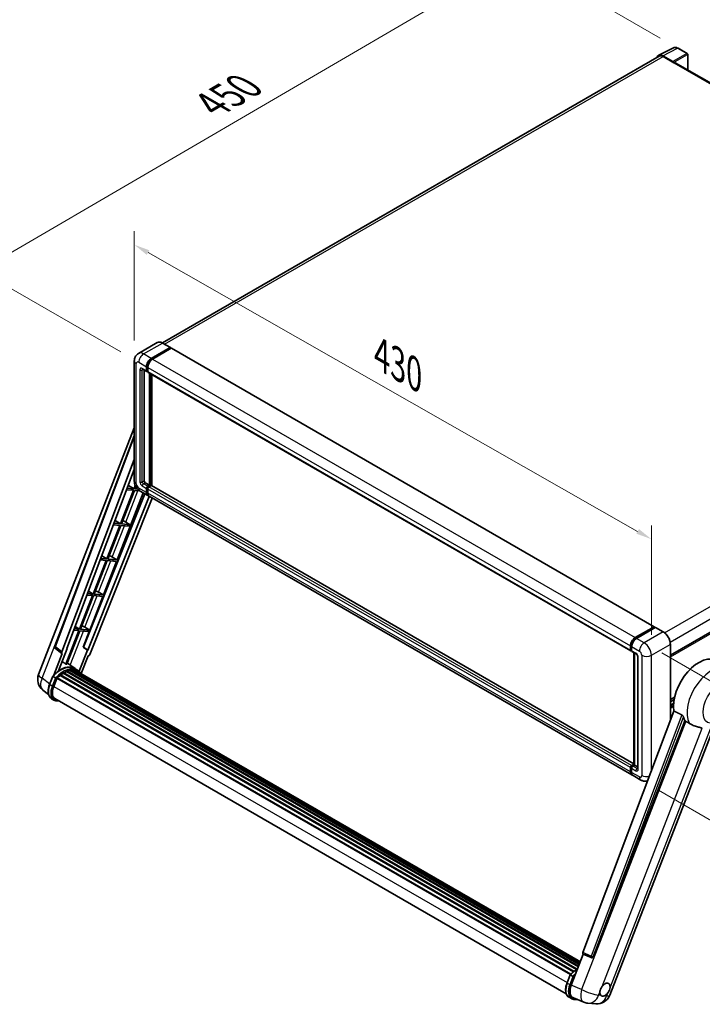
# Model space of a CAD drawing. Units: millimetres. Extents: x 87 to 13451, y 48 to 1875.
# Drawn here: x 1034 to 1380, y 306 to 804 of the extents above; entities that cross this region are included whole.
import ezdxf

# ---------------------------------------------------------------- set-up
doc = ezdxf.new("R2010")
doc.units = ezdxf.units.MM
doc.header["$LTSCALE"] = 6
doc.layers.get('Defpoints').update_dxf_attribs({"lineweight": 25})
for name, color, linetype, lineweight in [('Dimension (ISO)', 7, 'Continuous', 18), ('Dimension (ISO) @ 1', 7, 'Continuous', 18), ('Visible (ISO)', 7, 'Continuous', 35), ('Visible Narrow (ISO)', 7, 'Continuous', 25)]:
    doc.layers.add(name, color=color, linetype=linetype, lineweight=lineweight)
doc.styles.add('Note Text (TK)', font='txt')
doc.dimstyles.new('Default - Method 1b (TK)', dxfattribs={"dimscale": 6, "dimtxt": 2.5, "dimasz": 2.5, "dimexe": 1, "dimexo": 1.5, "dimgap": 1, "dimtad": 1, "dimtoh": 1, "dimrnd": 1e-08, "dimdsep": 46, "dimtxsty": 'Note Text (TK)', "dimcen": 0.09, "dimdle": 5, "dimclrd": 100, "dimclre": 100, "dimclrt": 7, "dimadec": 1, "dimazin": 1, "dimtfac": 1, "dimtmove": 0, "dimatfit": 3, "dimfxl": 1, "dimtolj": 1, "dimlwd": -1, "dimlwe": -1, "dimarcsym": 0})

# ---------------------------------------------------------------- blocks, each defined once
blk = doc.blocks.new('*D288')
at = {"layer": 'Defpoints', "color": 0}
for p in [(1092.21, 631.58), (1353.84, 541.3), (1353.84, 482.51)]:
    blk.add_point(p, dxfattribs=at)
at = {"layer": 'Dimension (ISO)', "color": 100}
for p, q in [((1092.21, 641.94), (1092.21, 697.28)), ((1099.16, 686.41), (1346.89, 545.26)), ((1353.84, 492.87), (1353.84, 548.21))]:
    blk.add_line(p, q, dxfattribs=at)
for points in [[(1099.82, 687.57), (1098.5, 685.25), (1092.21, 690.37)], [(1347.55, 546.42), (1346.23, 544.1), (1353.84, 541.3)]]:
    blk.add_solid(points, dxfattribs=at)
at = {"layer": 'Dimension (ISO)', "color": 7, "insert": (1217.3, 634.64), "char_height": 8, "attachment_point": 4, "rotation": 330.3262, "style": 'Note Text (TK)'}
blk.add_mtext('\\A1;{\\Q-29.674;\\W0.819;\\H0.816x; \\fＭＳ Ｐゴシック|b0|i0;\\H15.0000;430}', dxfattribs=at)
blk = doc.blocks.new('*D287')
at = {"layer": 'Defpoints', "color": 0}
for p in [(1286.72, 836.4), (1367.33, 789.86), (1094.43, 630.88)]:
    blk.add_point(p, dxfattribs=at)
at = {"layer": 'Dimension (ISO)', "color": 100}
for p, q in [((1358.36, 795.04), (1280.74, 839.85)), ((1020.98, 681.31), (1279.82, 832.37)), ((1085.45, 636.07), (1008.09, 680.73))]:
    blk.add_line(p, q, dxfattribs=at)
for points in [[(1279.14, 833.52), (1280.49, 831.21), (1286.72, 836.4)], [(1020.31, 682.46), (1021.65, 680.16), (1014.07, 677.28)]]:
    blk.add_solid(points, dxfattribs=at)
at = {"layer": 'Dimension (ISO)', "color": 7, "insert": (1131.26, 761.3), "char_height": 8, "attachment_point": 4, "rotation": 30.2678, "style": 'Note Text (TK)'}
blk.add_mtext('\\A1;{\\Q-29.732;\\W0.819;\\H0.816x; \\fＭＳ Ｐゴシック|b0|i0;\\H15.0000;450}', dxfattribs=at)
blk = doc.blocks.new('*D286')
at = {"layer": 'Defpoints', "color": 0}
for p in [(1350.2, 488.81), (1430.81, 442.27), (1348.49, 419.36)]:
    blk.add_point(p, dxfattribs=at)
at = {"layer": 'Dimension (ISO)', "color": 100}
for p, q in [((1359.08, 483.69), (1436.73, 438.86)), ((1429.29, 380.82), (1430.61, 434.28)), ((1357.36, 414.23), (1435.01, 369.4))]:
    blk.add_line(p, q, dxfattribs=at)
for points in [[(1429.28, 434.31), (1431.95, 434.24), (1430.81, 442.27)], [(1427.96, 380.85), (1430.63, 380.78), (1429.1, 372.82)]]:
    blk.add_solid(points, dxfattribs=at)
at = {"layer": 'Dimension (ISO)', "color": 7, "insert": (1416.12, 394.08), "char_height": 8, "attachment_point": 4, "rotation": 88.5861, "style": 'Note Text (TK)'}
blk.add_mtext('\\A1;{\\Q28.586;\\W0.828;\\H0.816x; \\fＭＳ Ｐゴシック|b0|i0;\\H15.0000;99}', dxfattribs=at)

msp = doc.modelspace()

# ---------------------------------------------------------------- linework, layer by layer
at = {"layer": 'Visible (ISO)'}
for p, q in [((1357.5272, 786.3308), (1365.0698, 790.0978)), ((1371.9798, 787.1756), (1367.3347, 789.8574)), ((1357.8178, 785.83), (1106.392, 640.6692)), ((1364.7468, 783.1019), (1359.593, 786.0774)), ((1359.7464, 785.639), (1365.2012, 782.4896)), ((1372.1941, 778.8871), (1372.1941, 786.8044)), ((1365.0497, 782.5771), (1365.0497, 782.5773)), ((1607.7487, 642.8896), (1365.8441, 782.5533)), ((1103.8287, 640.8489), (1094.2827, 635.3375)), ((1100.7938, 632.8083), (1110.3397, 638.3196)), ((1100.7938, 632.5983), (1110.4912, 638.1972)), ((1110.4469, 638.3303), (1106.5073, 640.6048)), ((1110.4912, 638.2322), (1110.4912, 638.1972)), ((1110.4912, 638.1972), (1110.9155, 637.9522)), ((1110.9155, 637.9522), (1101.3999, 632.4584)), ((1111.0441, 637.965), (1355.299, 496.9443)), ((1092.2134, 631.5835), (1092.2134, 570.6962)), ((1098.3694, 626.5096), (1098.3694, 628.6092)), ((1098.5512, 626.6146), (1098.5512, 628.7141)), ((1098.9755, 628.2592), (1098.9755, 626.1597)), ((1363.4457, 482.6083), (1615.7573, 628.2805)), ((1096.4256, 627.342), (1098.5469, 626.1172)), ((1097.1572, 626.9196), (1097.1572, 570.8712)), ((1098.9755, 626.1667), (1098.6755, 626.3399)), ((1099.153, 625.7673), (1343.4079, 484.7467)), ((1099.8846, 568.5967), (1099.8846, 625.3449)), ((1100.0665, 568.4917), (1100.0665, 625.2399)), ((1101.0968, 568.4037), (1101.0968, 624.645)), ((1043.7809, 472.7931), (1092.2134, 597.6206)), ((1052.0352, 486.9595), (1092.2134, 593.5828)), ((1055.5097, 484.2005), (1092.2134, 581.6033)), ((1058.0894, 486.0064), (1092.2134, 576.5633)), ((1089.1923, 568.5461), (1092.046, 566.8413)), ((1092.682, 568.4803), (1092.046, 566.8413)), ((1097.7633, 569.8214), (1099.8846, 568.5967)), ((1098.9755, 568.0718), (1099.8846, 568.5967)), ((1098.9755, 567.8618), (1100.0665, 568.4917)), ((1100.8544, 568.4567), (1099.5816, 567.7218)), ((1100.4907, 568.2467), (1100.0665, 568.4917)), ((1345.0162, 427.5768), (1100.9829, 568.4694)), ((1097.4881, 564.2717), (1066.4591, 486.5416)), ((1083.5064, 530.8345), (1096.6644, 564.7473)), ((1091.743, 566.0603), (1085.1517, 549.0723)), ((1085.6766, 549.0254), (1092.2679, 566.0134)), ((1088.3692, 566.3616), (1091.743, 566.0603)), ((1092.046, 566.8413), (1088.6638, 567.1434)), ((1092.2679, 566.0134), (1094.894, 565.7788)), ((1092.5709, 566.7944), (1092.9852, 567.8622)), ((1093.8377, 566.6813), (1092.5709, 566.7944)), ((1095.1399, 565.6274), (1099.0795, 563.3529)), ((1098.3694, 564.9224), (1098.3694, 567.022)), ((1098.5512, 565.0274), (1098.5512, 567.127)), ((1098.9755, 566.6721), (1098.9755, 564.5725)), ((1099.7447, 562.9688), (1068.6458, 485.0636)), ((1101.2911, 562.076), (1069.6983, 482.9332)), ((1343.9405, 421.9824), (1099.6856, 563.003)), ((1081.6669, 548.5754), (1084.8487, 548.2913)), ((1085.1517, 549.0723), (1081.9615, 549.3573)), ((1082.4601, 550.6803), (1085.1517, 549.0723)), ((1090.0562, 548.6343), (1085.6766, 549.0254)), ((1086.9911, 550.489), (1090.0562, 548.6343)), ((1089.7532, 547.8532), (1090.0562, 548.6343)), ((1084.8487, 548.2913), (1078.2575, 531.3033)), ((1078.7823, 531.2564), (1085.3736, 548.2444)), ((1085.3736, 548.2444), (1089.7532, 547.8532)), ((1077.9544, 530.5223), (1071.3632, 513.5343)), ((1071.8881, 513.4874), (1078.4793, 530.4754)), ((1074.9647, 530.7893), (1077.9544, 530.5223)), ((1078.2575, 531.3033), (1075.2593, 531.5711)), ((1075.7278, 532.8145), (1078.2575, 531.3033)), ((1076.6121, 513.0655), (1083.2033, 530.0534)), ((1078.4793, 530.4754), (1083.2033, 530.0534)), ((1083.5064, 530.8345), (1078.7823, 531.2564)), ((1081.0174, 532.2495), (1083.5064, 530.8345)), ((1071.3632, 513.5343), (1068.557, 513.7849)), ((1068.9955, 514.9487), (1071.3632, 513.5343)), ((1076.6121, 513.0655), (1071.8881, 513.4874)), ((1074.1231, 514.4805), (1076.6121, 513.0655)), ((1071.0601, 512.7533), (1064.4689, 495.7653)), ((1064.9938, 495.7184), (1071.585, 512.7064)), ((1068.2624, 513.0031), (1071.0601, 512.7533)), ((1069.7178, 495.2965), (1076.309, 512.2844)), ((1071.585, 512.7064), (1076.309, 512.2844)), ((1064.1658, 494.9843), (1057.5894, 478.0346)), ((1058.1143, 477.9877), (1064.6907, 494.9374)), ((1061.5602, 495.217), (1064.1658, 494.9843)), ((1064.4689, 495.7653), (1061.8548, 495.9988)), ((1062.2633, 497.0829), (1064.4689, 495.7653)), ((1064.6907, 494.9374), (1069.4147, 494.5154)), ((1069.7178, 495.2965), (1064.9938, 495.7184)), ((1066.3256, 486.5535), (1069.4147, 494.5154)), ((1067.2288, 496.7115), (1069.7178, 495.2965)), ((1345.6547, 491.4377), (1355.1704, 496.9316)), ((1345.6991, 491.1509), (1355.3966, 496.7497)), ((1355.8068, 496.5992), (1346.2608, 491.0878)), ((1355.3522, 496.8266), (1355.3522, 496.7241)), ((1355.5037, 496.7391), (1355.7765, 496.5817)), ((1359.8535, 494.3353), (1355.9139, 496.6098)), ((1055.5776, 483.4487), (1052.3122, 485.9798)), ((1053.7933, 474.5844), (1058.2204, 485.9947)), ((1058.2204, 485.9947), (1058.0894, 486.0064)), ((1058.1156, 486.076), (1058.2204, 485.9947)), ((1068.5148, 485.0753), (1064.3773, 474.4115)), ((1068.5148, 485.0753), (1066.3256, 486.5535)), ((1066.4591, 486.5416), (1066.3256, 486.5535)), ((1068.6458, 485.0636), (1066.4591, 486.5416)), ((1068.6458, 485.0636), (1068.5148, 485.0753)), ((1343.2304, 485.1391), (1343.2304, 487.2386)), ((1343.501, 485.244), (1343.501, 487.3436)), ((1343.688, 484.8819), (1343.8365, 484.7962)), ((1343.8365, 486.8887), (1343.8365, 484.7891)), ((1344.014, 484.3967), (1346.1353, 483.172)), ((1345.0162, 427.0699), (1345.0162, 483.8181)), ((1345.3517, 483.6244), (1345.3517, 426.8762)), ((1363.4457, 449.507), (1363.4457, 488.1134)), ((1055.7458, 483.3873), (1051.5167, 472.4874)), ((1055.7458, 483.3873), (1055.7355, 483.3882)), ((1062.2499, 475.7593), (1058.3533, 478.6036)), ((1065.3845, 473.2368), (1068.8681, 482.2153)), ((1068.8784, 482.2144), (1068.8681, 482.2153)), ((1346.9189, 481.8147), (1346.9189, 425.1266)), ((1056.4859, 473.6818), (1316.3297, 323.6609)), ((1056.7752, 473.692), (1056.6615, 473.7576)), ((1057.9469, 474.2553), (1316.9037, 324.7465)), ((1058.1719, 474.4849), (1317.0177, 325.0403)), ((1058.4783, 474.4563), (1058.3054, 474.5561)), ((1059.5407, 474.7513), (1317.3526, 325.9035)), ((1059.8068, 474.923), (1317.4558, 326.1693)), ((1060.1226, 474.8486), (1059.8958, 474.9795)), ((1060.9833, 474.9009), (1317.6641, 326.7061)), ((1061.3407, 474.9826), (1317.7554, 326.9415)), ((1061.6581, 474.8567), (1061.3844, 475.0148)), ((1063.5343, 475.0186), (1062.3221, 475.7184)), ((1062.3738, 474.617), (1317.8286, 327.1301)), ((1062.7271, 474.6621), (1317.9075, 327.3336)), ((1049.326, 467.7697), (1050.9246, 471.8899)), ((1052.295, 471.1129), (1051.0828, 471.8128)), ((1051.3982, 466.7258), (1052.9849, 470.8152)), ((1053.0039, 470.8662), (1312.8652, 320.8352)), ((1053.165, 471.0884), (1313.0624, 321.0365)), ((1054.6104, 472.2324), (1314.3832, 322.2525)), ((1054.7998, 472.538), (1314.6803, 322.496)), ((1055.065, 472.5788), (1055.014, 472.6083)), ((1056.2848, 473.4081), (1316.0071, 323.4574)), ((1048.7939, 462.7037), (1045.9696, 464.8955)), ((1051.5421, 459.8356), (1050.3299, 460.5354)), ((1051.9707, 460.5779), (1310.7347, 311.1804)), ((1052.7852, 459.4505), (1054.1317, 459.3302)), ((1363.4457, 460.098), (1365.588, 461.3349)), ((1363.4457, 459.0182), (1365.3453, 460.115)), ((1365.2521, 454.3009), (1319.1595, 331.9822)), ((1363.4457, 457.3206), (1365.1119, 458.2826)), ((1324.423, 329.8849), (1370.7612, 449.3145)), ((1332.7507, 310.3534), (1385.2289, 445.6081)), ((1343.2304, 423.5519), (1343.2304, 425.6514)), ((1343.501, 423.6569), (1343.501, 425.7564)), ((1343.8365, 426.7012), (1345.0162, 427.3823)), ((1343.8365, 425.3015), (1343.8365, 423.202)), ((1343.8808, 426.4144), (1345.0162, 427.0699)), ((1345.3517, 426.8762), (1344.4426, 426.3513)), ((1345.079, 427.0337), (1345.0162, 427.0699)), ((1345.079, 427.0337), (1345.3517, 426.8762)), ((1345.3517, 426.8762), (1346.9189, 425.9714)), ((1348.4861, 419.3579), (1344.5466, 421.6324)), ((1313.3255, 315.5241), (1319.389, 331.1518)), ((1319.2917, 331.1928), (1323.4273, 329.45)), ((1323.684, 329.3861), (1323.7105, 329.3837)), ((1311.1575, 316.6012), (1312.7561, 320.7214)), ((1312.9143, 320.6443), (1314.1265, 319.9444)), ((1312.1615, 309.3669), (1313.3737, 308.6671)), ((1314.3453, 309.1083), (1319.6479, 306.8757)), ((1314.6168, 308.282), (1316.7631, 308.0903)), ((1321.6988, 306.3655), (1325.7478, 306.0038))]:
    msp.add_line(p, q, dxfattribs=at)
for centre, radius, start, end in [((1371.7656, 786.8044), 0.4286, 0, 60), ((1052.8373, 486.6573), 0.8571, 159.352378, 232.219433), ((1050.1737, 470.3127), 6.8571, 158.793977, 232.185752), ((1323.7602, 330.2399), 0.8571, 247.148911, 264.896091), ((1326.3579, 312.8338), 6.8571, 264.896091, 338.793977), ((1322.3088, 313.1954), 6.8571, 247.166358, 264.896091)]:
    msp.add_arc(centre, radius, start, end, dxfattribs=at)
for centre, major_axis, ratio, start_param, end_param in [((1359.5967, 782.5739), (-2.1455, 3.7161), 0.5766475, 5.49839613, 6.80992005), ((1359.7464, 782.4896), (-1.9286, 3.3404), 0.57735027, 5.49778714, 6.28318531), ((1364.7464, 782.7519), (0.2143, -0.3712), 0.5780539, 0.78600715, 2.3555855), ((1365.2012, 781.4398), (0.6429, 1.1135), 0.57735027, 0, 0.78539816), ((1110.3397, 638.1447), (0.1071, 0.1856), 0.57735027, 5.49778714, 7.06858347), ((1110.9155, 637.7423), (0.1286, 0.2227), 0.57735027, 0, 0.78539816), ((1100.7938, 630.0089), (1.7143, 2.9692), 0.57735027, 0.78539816, 2.35619449), ((1100.7938, 630.0089), (1.5857, 2.7465), 0.57735027, 0.78539816, 2.35619449), ((1101.3999, 629.6589), (-1.7143, -2.9692), 0.57735027, 3.92699082, 5.49778714), ((1098.9755, 626.8595), (-0.4286, -0.7423), 0.57735027, 5.49778714, 7.06858347), ((1098.9755, 626.8595), (-0.3, -0.5196), 0.57735027, 5.49778714, 6.28318531), ((1099.5816, 626.5096), (-0.4286, -0.7423), 0.57735027, 5.49778714, 6.28318531), ((1097.7633, 570.5213), (0.4286, -0.7423), 0.57735027, 3.92699082, 5.49778714), ((1100.8544, 568.2467), (0.1286, 0.2227), 0.57735027, 0, 0.78539816), ((1098.9755, 567.3719), (0.4286, 0.7423), 0.57735027, 0.78539816, 2.35619449), ((1100.7938, 566.3221), (-1.7143, -2.9692), 0.57735027, 5.49778714, 6.46089591), ((1098.9755, 567.3719), (0.3, 0.5196), 0.57735027, 0.78539816, 2.35619449), ((1100.7938, 566.3221), (-1.5857, -2.7465), 0.57735027, 5.49778714, 6.25355893), ((1099.5816, 567.022), (-0.4286, -0.7423), 0.57735027, 3.92699082, 5.49778714), ((1101.3999, 565.9722), (-1.7143, -2.9692), 0.57735027, 5.49778714, 6.28318531), ((1086.0295, 550.0786), (-3.1784, 1.2865), 0.22135844, 4.49565552, 4.70044469), ((1079.1352, 532.3096), (-3.1784, 1.2865), 0.22135844, 4.17094547, 4.70044469), ((1072.241, 514.5406), (-3.1784, 1.2865), 0.22135844, 4.17094547, 4.70044469), ((1065.3467, 496.7716), (-3.1784, 1.2865), 0.22135844, 4.17094547, 4.70044469), ((1355.1704, 496.7216), (0.1286, 0.2227), 0.57735027, 5.49778714, 7.06858347), ((1355.5037, 496.5642), (-0.1071, 0.1856), 0.57735027, 5.49778714, 6.28318531), ((1355.8068, 496.4242), (0.1071, 0.1856), 0.57735027, 0, 0.78539816), ((1345.6547, 488.6383), (1.7143, 2.9692), 0.57735027, 0.78539816, 2.35619449), ((1346.2608, 488.2884), (-1.7143, -2.9692), 0.57735027, 3.92699082, 5.49778714), ((1056.0436, 484.1719), (0.4351, 0.7441), 0.57511278, 1.85878508, 3.40602546), ((1343.8365, 485.489), (-0.4286, -0.7423), 0.57735027, 5.49778714, 7.06858347), ((1344.4426, 485.1391), (-0.4286, -0.7423), 0.57735027, 5.49778714, 6.28318531), ((1069.1787, 482.9987), (-0.4252, -0.7462), 0.5794272, 0.25896112, 1.80620149), ((1377.7776, 464.1434), (9, 15.5885), 0.57735027, 6.22128195, 8.81798228), ((1054.7248, 463.2593), (7.2943, 12.6341), 0.57735027, 6.26270748, 7.15900501), ((1056.543, 473.4212), (0.1843, 0.3192), 0.57735027, 5.96970899, 8.16745795), ((1056.543, 462.2095), (6.9514, 12.0402), 0.57735027, 0.63448022, 0.76178318), ((1052.6034, 464.484), (7.4255, 12.8614), 0.57735027, 0.23293737, 0.29066141), ((1058.2291, 474.2243), (0.1843, 0.3192), 0.57735027, 5.79517606, 7.99292503), ((1056.24, 462.3845), (-6.8657, -11.8918), 0.57735027, 3.70981256, 3.72614304), ((1056.543, 462.2095), (6.9514, 12.0402), 0.57735027, 0.45994729, 0.58725026), ((1059.8639, 474.6623), (0.1843, 0.3192), 0.57735027, 5.62064314, 7.8183921), ((1056.24, 462.3845), (6.8657, 11.8918), 0.57735027, 0.38320674, 0.40101607), ((1056.543, 462.2095), (6.9514, 12.0402), 0.57735027, 0.28541437, 0.41271733), ((1061.3978, 474.722), (0.1843, 0.3192), 0.57735027, 5.44611021, 7.64385918), ((1056.24, 462.3845), (6.8657, 11.8918), 0.57735027, 0.10162364, 0.19890831), ((1056.543, 462.2095), (6.9514, 12.0402), 0.57735027, 0.11088144, 0.23818441), ((1062.4812, 474.5765), (-0.0986, -0.1707), 0.57735027, 4.28545597, 4.80683403), ((1062.7842, 474.4015), (0.1843, 0.3192), 0.57735027, 5.2767591, 7.46932625), ((1062.4812, 474.5765), (-0.1843, -0.3192), 0.57735027, 2.13516645, 2.17629708), ((1056.543, 462.2095), (6.9514, 12.0402), 0.57735027, 6.22138854, 6.34498207), ((1056.24, 462.3845), (6.9514, 12.0402), 0.57735027, 6.22138854, 6.26138621), ((1063.981, 473.7106), (0.1843, 0.3192), 0.57735027, 5.2767591, 7.28961151), ((1063.678, 473.8855), (-0.1843, -0.3192), 0.57735027, 2.13516645, 2.17629708), ((1053.2222, 470.8277), (0.1843, 0.3192), 0.57735027, 0.03558953, 1.92985062), ((1056.543, 462.2095), (6.9514, 12.0402), 0.57735027, 0.98354607, 1.11084903), ((1054.857, 472.2774), (0.1843, 0.3192), 0.57735027, 6.14424191, 8.34199088), ((1056.543, 462.2095), (6.9514, 12.0402), 0.57735027, 0.80901314, 0.93631611), ((1055.7023, 466.3414), (-3.5143, -6.0869), 0.57735027, 4.97418837, 6.50449975), ((1055.3993, 466.5163), (-3.4286, -5.9385), 0.57735027, 6.038569, 6.28318531), ((1055.3993, 466.5163), (-3.5143, -6.0869), 0.57735027, 0.04312964, 0.22131444), ((1382.0202, 461.6939), (-8.7375, -15.1339), 0.57735027, 5.75442515, 5.9224706), ((1343.8365, 426.0014), (0.4286, 0.7423), 0.57735027, 0.78539816, 2.35619449), ((1344.4426, 425.6514), (-0.4286, -0.7423), 0.57735027, 3.92699082, 5.49778714), ((1345.6547, 424.9516), (-1.7143, -2.9692), 0.57735027, 5.49778714, 6.46089591), ((1346.2608, 424.6017), (-1.7143, -2.9692), 0.57735027, 5.49778714, 6.28318531), ((1319.6934, 331.9536), (-0.4351, -0.7441), 0.57511278, 5.00037773, 6.35839815), ((1323.771, 330.2389), (-0.023, -0.8573), 0.83822063, 6.23097823, 7.45089515), ((1317.5591, 315.1953), (-3.4819, -5.9529), 0.57513686, 4.98452128, 6.35866084), ((1330.3509, 313.2277), (1.8214, 3.1548), 0.57735027, 5.40760948, 7.68235991), ((1330.3509, 313.2277), (-1.8214, -3.1548), 0.57735027, 5.40760948, 6.11156358), ((1330.3509, 313.2277), (-1.8214, -3.1548), 0.57735027, 0.6952205, 1.3991746)]:
    msp.add_ellipse(centre, major_axis=major_axis, ratio=ratio, start_param=start_param, end_param=end_param, dxfattribs=at)
for points, knots in [([(1367.3347, 789.8574), (1367.1822, 789.9455), (1367.0279, 790.0214), (1366.7177, 790.1463), (1366.5619, 790.1954), (1366.2507, 790.2639), (1366.0954, 790.2833), (1365.7888, 790.2892), (1365.6374, 790.2756), (1365.3443, 790.2131), (1365.2027, 790.1641), (1365.0698, 790.0978)], [-0.784789176, -0.784789176, -0.784789176, -0.784789176, -0.634804167, -0.634804167, -0.484819157, -0.484819157, -0.334834148, -0.334834148, -0.184849139, -0.184849139, -0.03486413, -0.03486413, -0.03486413, -0.03486413]), ([(1106.5073, 640.6048), (1106.3164, 640.715), (1106.1245, 640.8084), (1105.7426, 640.9591), (1105.5527, 641.0162), (1105.1786, 641.0919), (1104.9945, 641.1103), (1104.6367, 641.1064), (1104.463, 641.0839), (1104.1319, 640.9973), (1103.9745, 640.9331), (1103.8287, 640.8489)], [0, 0, 0, 0, 0.157079633, 0.157079633, 0.314159265, 0.314159265, 0.471238898, 0.471238898, 0.628318531, 0.628318531, 0.785398163, 0.785398163, 0.785398163, 0.785398163]), ([(1092.2134, 631.5835), (1092.2134, 631.8123), (1092.2287, 632.0505), (1092.3028, 632.5476), (1092.3615, 632.8067), (1092.541, 633.3408), (1092.6621, 633.6162), (1092.9857, 634.1629), (1093.1891, 634.4339), (1093.6804, 634.9311), (1093.9686, 635.1562), (1094.2827, 635.3375)], [4.71238898, 4.71238898, 4.71238898, 4.71238898, 4.869468613, 4.869468613, 5.026548246, 5.026548246, 5.183627878, 5.183627878, 5.340707511, 5.340707511, 5.497787144, 5.497787144, 5.497787144, 5.497787144]), ([(1096.3057, 627.3926), (1096.3057, 627.3926), (1096.307, 627.3924), (1096.3161, 627.3906), (1096.3301, 627.387), (1096.3699, 627.3713), (1096.3958, 627.3592), (1096.4256, 627.342)], [5.902696792, 5.902696792, 5.902696792, 5.902696792, 5.969026042, 5.969026042, 6.126105675, 6.126105675, 6.283185307, 6.283185307, 6.283185307, 6.283185307]), ([(1095.1399, 565.6274), (1094.7437, 565.8562), (1094.4096, 566.1181), (1093.8201, 566.6796), (1093.5651, 566.9802), (1093.1166, 567.6154), (1092.9234, 567.9501), (1092.5976, 568.6561), (1092.4647, 569.0272), (1092.2732, 569.8184), (1092.2134, 570.2387), (1092.2134, 570.6962)], [3.14159265, 3.14159265, 3.14159265, 3.14159265, 3.45575192, 3.45575192, 3.76991118, 3.76991118, 4.08407045, 4.08407045, 4.39822972, 4.39822972, 4.71238898, 4.71238898, 4.71238898, 4.71238898]), ([(1363.4457, 488.1134), (1363.4457, 488.5543), (1363.3854, 489.0254), (1363.1528, 489.9864), (1362.9804, 490.4761), (1362.5403, 491.4296), (1362.2727, 491.8931), (1361.667, 492.751), (1361.3291, 493.1451), (1360.6131, 493.8271), (1360.2353, 494.1148), (1359.8535, 494.3353)], [1.57079633, 1.57079633, 1.57079633, 1.57079633, 1.88495559, 1.88495559, 2.19911486, 2.19911486, 2.51327412, 2.51327412, 2.82743339, 2.82743339, 3.14159265, 3.14159265, 3.14159265, 3.14159265]), ([(1343.501, 487.3436), (1343.501, 487.6159), (1343.5381, 487.9051), (1343.6805, 488.4933), (1343.7858, 488.7923), (1344.0543, 489.374), (1344.2174, 489.6565), (1344.5869, 490.1799), (1344.7932, 490.4205), (1345.2314, 490.838), (1345.4633, 491.0148), (1345.6991, 491.1509)], [3.14159265, 3.14159265, 3.14159265, 3.14159265, 3.45575192, 3.45575192, 3.76991118, 3.76991118, 4.08407045, 4.08407045, 4.39822972, 4.39822972, 4.71238898, 4.71238898, 4.71238898, 4.71238898]), ([(1343.688, 484.8819), (1343.6611, 484.8974), (1343.6363, 484.9167), (1343.5935, 484.96), (1343.5754, 484.984), (1343.5458, 485.034), (1343.5343, 485.06), (1343.5167, 485.1123), (1343.5106, 485.1388), (1343.5027, 485.1915), (1343.501, 485.2178), (1343.501, 485.244)], [2.35619449, 2.35619449, 2.35619449, 2.35619449, 2.513274123, 2.513274123, 2.670353756, 2.670353756, 2.827433388, 2.827433388, 2.984513021, 2.984513021, 3.141592654, 3.141592654, 3.141592654, 3.141592654]), ([(1346.1353, 483.172), (1346.1745, 483.1493), (1346.2206, 483.1179), (1346.3221, 483.0347), (1346.3781, 482.9815), (1346.4924, 482.855), (1346.5505, 482.7806), (1346.6597, 482.6178), (1346.7104, 482.5291), (1346.7964, 482.3498), (1346.8317, 482.2592), (1346.8833, 482.0907), (1346.9003, 482.0124), (1346.9162, 481.8953), (1346.9189, 481.8516), (1346.9189, 481.8147)], [3.14159265, 3.14159265, 3.14159265, 3.14159265, 3.34831632, 3.34831632, 3.57177779, 3.57177779, 3.8108324, 3.8108324, 4.05880671, 4.05880671, 4.30647121, 4.30647121, 4.54413512, 4.54413512, 4.71238898, 4.71238898, 4.71238898, 4.71238898]), ([(1050.9249, 471.8903), (1051.6649, 472.6673), (1052.4419, 473.3656), (1054.0308, 474.5672), (1054.8426, 475.0705), (1056.4615, 475.8533), (1057.2687, 476.1329), (1058.8391, 476.447), (1059.6028, 476.4813), (1061.0422, 476.2919), (1061.7177, 476.0673), (1062.3221, 475.7184)], [3.80031014, 3.80031014, 3.80031014, 3.80031014, 4.03508579, 4.03508579, 4.26986143, 4.26986143, 4.50463708, 4.50463708, 4.73941272, 4.73941272, 4.97418837, 4.97418837, 4.97418837, 4.97418837]), ([(1065.4921, 473.0658), (1065.4168, 473.1896), (1065.3381, 473.3099), (1065.0216, 473.7585), (1064.7593, 474.0599), (1064.1835, 474.5931), (1063.8699, 474.8248), (1063.5343, 475.0186)], [1.002589852, 1.002589852, 1.002589852, 1.002589852, 1.048275672, 1.048275672, 1.178636306, 1.178636306, 1.308996939, 1.308996939, 1.308996939, 1.308996939]), ([(1050.9246, 471.8899), (1050.9251, 471.8914), (1050.9281, 471.8914), (1050.9434, 471.8871), (1050.9617, 471.8788), (1051.0131, 471.8522), (1051.0453, 471.8344), (1051.0828, 471.8128)], [0.0329013276, 0.0329013276, 0.0329013276, 0.0329013276, 0.0430502261, 0.0430502261, 0.0621538264, 0.0621538264, 0.0807455701, 0.0807455701, 0.0807455701, 0.0807455701]), ([(1052.8086, 470.7808), (1052.8081, 470.7811), (1052.8077, 470.7814), (1052.7919, 470.7933), (1052.7743, 470.8061), (1052.7349, 470.834), (1052.7134, 470.8489), (1052.6491, 470.8925), (1052.6034, 470.9226), (1052.5102, 470.9825), (1052.4637, 471.0116), (1052.3743, 471.0663), (1052.3325, 471.0913), (1052.295, 471.1129)], [-0.0809227639, -0.0809227639, -0.0809227639, -0.0809227639, -0.0805886357, -0.0805886357, -0.0691479127, -0.0691479127, -0.0577655589, -0.0577655589, -0.0376220805, -0.0376220805, -0.0185556094, -0.0185556094, 0, 0, 0, 0]), ([(1050.3299, 460.5354), (1049.9559, 460.7514), (1049.6325, 461.0529), (1049.1172, 461.786), (1048.9244, 462.2166), (1048.6693, 463.1686), (1048.6067, 463.6903), (1048.6067, 464.7933), (1048.6694, 465.3747), (1048.9125, 466.5627), (1049.093, 467.1693), (1049.326, 467.7697)], [1.83259571, 1.83259571, 1.83259571, 1.83259571, 2.0943951, 2.0943951, 2.35619449, 2.35619449, 2.61799388, 2.61799388, 2.87979327, 2.87979327, 3.14159265, 3.14159265, 3.14159265, 3.14159265]), ([(1051.5421, 459.8356), (1051.6169, 459.7924), (1051.6937, 459.7526), (1051.8507, 459.68), (1051.931, 459.6472), (1052.0946, 459.5887), (1052.178, 459.5629), (1052.3474, 459.5186), (1052.4334, 459.5), (1052.6077, 459.47), (1052.696, 459.4585), (1052.7852, 459.4505)], [4.450589593, 4.450589593, 4.450589593, 4.450589593, 4.50294947, 4.50294947, 4.555309348, 4.555309348, 4.607669225, 4.607669225, 4.660029103, 4.660029103, 4.71238898, 4.71238898, 4.71238898, 4.71238898]), ([(1369.28, 452.3023), (1369.3163, 452.2843), (1369.3534, 452.2618), (1369.432, 452.2058), (1369.4734, 452.1712), (1369.5926, 452.0581), (1369.6658, 451.9697), (1369.817, 451.7586), (1369.8945, 451.6202), (1370.0051, 451.3754), (1370.0431, 451.2675), (1370.0682, 451.1717)], [0.3759847, 0.3759847, 0.3759847, 0.3759847, 0.392440242, 0.392440242, 0.410914798, 0.410914798, 0.44786391, 0.44786391, 0.504486619, 0.504486619, 0.552148681, 0.552148681, 0.552148681, 0.552148681]), ([(1371.2253, 449.0921), (1371.8198, 448.8073), (1372.4803, 448.4153), (1373.1434, 447.9698), (1373.1462, 447.9679), (1373.1491, 447.966)], [2.57632281, 2.57632281, 2.57632281, 2.57632281, 2.843099825, 2.843099825, 2.844244962, 2.844244962, 2.844244962, 2.844244962]), ([(1373.1491, 447.966), (1373.5544, 447.6934), (1373.9881, 447.4524), (1375.1711, 446.8965), (1375.9275, 446.64), (1377.3013, 446.2478), (1377.9151, 446.1035), (1378.711, 445.8781), (1378.9487, 445.8037), (1379.3204, 445.6658), (1379.4634, 445.6056), (1379.5938, 445.5426)], [-8.358650844, -8.358650844, -8.358650844, -8.358650844, -8.190003506, -8.190003506, -7.917688575, -7.917688575, -7.676295197, -7.676295197, -7.560988477, -7.560988477, -7.477759094, -7.477759094, -7.477759094, -7.477759094]), ([(1343.501, 425.7564), (1343.501, 425.8088), (1343.508, 425.8608), (1343.5327, 425.9629), (1343.5505, 426.0131), (1343.5951, 426.1097), (1343.6219, 426.1562), (1343.6833, 426.2432), (1343.7179, 426.2837), (1343.794, 426.3561), (1343.8355, 426.3882), (1343.8808, 426.4144)], [3.14159265, 3.14159265, 3.14159265, 3.14159265, 3.45575192, 3.45575192, 3.76991118, 3.76991118, 4.08407045, 4.08407045, 4.39822972, 4.39822972, 4.71238898, 4.71238898, 4.71238898, 4.71238898]), ([(1346.9189, 425.1266), (1346.9189, 425.0921), (1346.9165, 425.0637), (1346.9102, 425.0213), (1346.9063, 425.0075), (1346.9033, 424.9986), (1346.9028, 424.9974), (1346.9028, 424.9974)], [4.71238898, 4.71238898, 4.71238898, 4.71238898, 4.869468613, 4.869468613, 5.026548246, 5.026548246, 5.092877496, 5.092877496, 5.092877496, 5.092877496]), ([(1344.0033, 422.2779), (1343.9893, 422.2908), (1343.9756, 422.304), (1343.8848, 422.3959), (1343.8168, 422.4851), (1343.7008, 422.6811), (1343.6527, 422.7878), (1343.5762, 423.0153), (1343.5479, 423.1361), (1343.5102, 423.3888), (1343.501, 423.5207), (1343.501, 423.6569)], [2.486038708, 2.486038708, 2.486038708, 2.486038708, 2.513274123, 2.513274123, 2.670353756, 2.670353756, 2.827433388, 2.827433388, 2.984513021, 2.984513021, 3.141592654, 3.141592654, 3.141592654, 3.141592654]), ([(1351.9135, 418.9033), (1351.8692, 418.8901), (1351.8249, 418.8777), (1351.4425, 418.7777), (1351.1061, 418.7371), (1350.4708, 418.7301), (1350.1718, 418.763), (1349.6194, 418.8746), (1349.3657, 418.9533), (1348.8982, 419.1377), (1348.6843, 419.2435), (1348.4861, 419.3579)], [5.634287894, 5.634287894, 5.634287894, 5.634287894, 5.654866776, 5.654866776, 5.811946409, 5.811946409, 5.969026042, 5.969026042, 6.126105675, 6.126105675, 6.283185307, 6.283185307, 6.283185307, 6.283185307]), ([(1312.9143, 320.6443), (1312.8769, 320.6659), (1312.8447, 320.6837), (1312.7932, 320.7103), (1312.7749, 320.7186), (1312.7596, 320.7229), (1312.7567, 320.7229), (1312.7561, 320.7214)], [-0.0807455701, -0.0807455701, -0.0807455701, -0.0807455701, -0.0621538264, -0.0621538264, -0.0430502261, -0.0430502261, -0.0329013276, -0.0329013276, -0.0329013276, -0.0329013276]), ([(1312.7564, 320.7218), (1313.4964, 321.4988), (1314.2734, 322.1971), (1315.55, 323.1625), (1316.0386, 323.4913), (1316.5291, 323.7809)], [0.658717486, 0.658717486, 0.658717486, 0.658717486, 0.893493132, 0.893493132, 1.03597039, 1.03597039, 1.03597039, 1.03597039]), ([(1314.6401, 319.6123), (1314.6397, 319.6126), (1314.6392, 319.6129), (1314.6235, 319.6248), (1314.6058, 319.6376), (1314.5665, 319.6655), (1314.5449, 319.6804), (1314.4806, 319.724), (1314.435, 319.7541), (1314.3417, 319.814), (1314.2952, 319.8431), (1314.2059, 319.8978), (1314.164, 319.9228), (1314.1265, 319.9444)], [-0.0809227639, -0.0809227639, -0.0809227639, -0.0809227639, -0.0805886357, -0.0805886357, -0.0691479127, -0.0691479127, -0.0577655589, -0.0577655589, -0.0376220805, -0.0376220805, -0.0185556094, -0.0185556094, 0, 0, 0, 0]), ([(1312.1615, 309.3669), (1311.7875, 309.5828), (1311.4641, 309.8844), (1310.9488, 310.6175), (1310.756, 311.0481), (1310.5009, 312.0001), (1310.4383, 312.5218), (1310.4383, 313.6248), (1310.501, 314.2062), (1310.7441, 315.3942), (1310.9245, 316.0008), (1311.1575, 316.6012)], [4.97418837, 4.97418837, 4.97418837, 4.97418837, 5.23598776, 5.23598776, 5.49778714, 5.49778714, 5.75958653, 5.75958653, 6.02138592, 6.02138592, 6.28318531, 6.28318531, 6.28318531, 6.28318531]), ([(1327.7855, 312.0145), (1327.7907, 312.0831), (1327.7975, 312.1528), (1327.8547, 312.6196), (1327.9636, 313.042), (1328.265, 313.8187), (1328.4788, 314.228), (1328.7748, 314.6717), (1328.8207, 314.7378), (1328.8673, 314.8027)], [4.535339596, 4.535339596, 4.535339596, 4.535339596, 4.561894963, 4.561894963, 4.711051305, 4.711051305, 4.860207647, 4.860207647, 4.886763014, 4.886763014, 4.886763014, 4.886763014]), ([(1332.9164, 314.441), (1332.9112, 314.3724), (1332.904, 314.3029), (1332.843, 313.8382), (1332.7265, 313.4202), (1332.4252, 312.6435), (1332.219, 312.2298), (1331.9267, 311.784), (1331.8812, 311.7177), (1331.8345, 311.6528)], [4.535339596, 4.535339596, 4.535339596, 4.535339596, 4.561894963, 4.561894963, 4.711051305, 4.711051305, 4.860207647, 4.860207647, 4.886763014, 4.886763014, 4.886763014, 4.886763014]), ([(1330.119, 310.1315), (1330.0621, 310.1046), (1330.0051, 310.0801), (1329.6295, 309.9336), (1329.3181, 309.8883), (1328.7962, 309.9349), (1328.5486, 310.0301), (1328.3124, 310.2313), (1328.2781, 310.264), (1328.2452, 310.2989)], [4.535339596, 4.535339596, 4.535339596, 4.535339596, 4.561894963, 4.561894963, 4.711051305, 4.711051305, 4.860207647, 4.860207647, 4.886763014, 4.886763014, 4.886763014, 4.886763014]), ([(1313.3737, 308.6671), (1313.4485, 308.6239), (1313.5252, 308.5841), (1313.6822, 308.5115), (1313.7625, 308.4787), (1313.9262, 308.4201), (1314.0095, 308.3944), (1314.1789, 308.3501), (1314.2649, 308.3315), (1314.4392, 308.3014), (1314.5275, 308.29), (1314.6168, 308.282)], [1.308996939, 1.308996939, 1.308996939, 1.308996939, 1.361356817, 1.361356817, 1.413716694, 1.413716694, 1.466076572, 1.466076572, 1.518436449, 1.518436449, 1.570796327, 1.570796327, 1.570796327, 1.570796327])]:
    msp.add_open_spline(points, degree=3, knots=knots, dxfattribs=at)
msp.add_rational_spline([(1057.5894, 478.0346), (1056.6342, 478.7138), (1055.6633, 479.4041)], [10.4730504253, 10.4028168167, 10.3323880198], degree=2, dxfattribs=at)
for points in [[(1369.28, 452.3023), (1367.2805, 453.2938), (1365.2521, 454.3009)], [(1370.7612, 449.3145), (1370.9934, 449.2032), (1371.2253, 449.0921)]]:
    msp.add_open_spline(points, degree=2, dxfattribs=at)
at = {"layer": 'Visible Narrow (ISO)'}
for p, q in [((1359.593, 786.0774), (1367.131, 789.8421)), ((1367.131, 789.8421), (1371.7761, 787.1603)), ((1107.5235, 640.018), (1359.7464, 785.639)), ((1371.7761, 787.1603), (1364.7468, 783.1019)), ((1365.0497, 782.5773), (1372.079, 786.6357)), ((1372.079, 786.6357), (1372.079, 778.9535)), ((1365.2012, 782.4896), (1607.3348, 642.6937)), ((1096.8542, 635.0828), (1106.4001, 640.5942)), ((1106.4001, 640.5942), (1110.3397, 638.3196)), ((1360.5074, 493.8892), (1612.7896, 639.5444)), ((1100.7938, 632.8083), (1096.8542, 635.0828)), ((1110.9155, 637.9522), (1355.1704, 496.9316)), ((1363.3317, 489.2211), (1615.517, 634.8204)), ((1093.2176, 569.2965), (1093.2176, 630.1838)), ((1094.4298, 630.8837), (1098.3694, 628.6092)), ((1098.9819, 628.4655), (1098.5512, 628.7141)), ((1098.9755, 628.2592), (1343.2304, 487.2386)), ((1101.2244, 632.3497), (1100.7938, 632.5983)), ((1101.3999, 632.4584), (1345.6547, 491.4377)), ((1095.0359, 627.0345), (1095.0359, 570.3463)), ((1098.3694, 626.5096), (1096.2481, 627.7343)), ((1096.2481, 627.0345), (1096.6031, 627.2395)), ((1096.2481, 570.3463), (1096.2481, 627.0345)), ((1098.9755, 626.3696), (1098.5512, 626.6146)), ((1098.9755, 626.1597), (1343.2304, 485.1391)), ((1100.521, 624.9775), (1100.521, 568.2642)), ((1100.8241, 568.4392), (1100.8241, 624.8025)), ((1363.4457, 481.7635), (1616.2746, 627.7343)), ((1052.2568, 486.722), (1092.2134, 592.7572)), ((1096.2481, 570.3463), (1097.1572, 570.8712)), ((1096.8542, 569.2965), (1097.7633, 569.8214)), ((1098.9755, 568.0718), (1096.8542, 569.2965)), ((1345.0162, 427.4898), (1100.8544, 568.4567)), ((1087.8845, 549.9485), (1094.0556, 565.8537)), ((1098.3694, 564.9224), (1094.4298, 567.197)), ((1096.2481, 568.2467), (1098.3694, 567.022)), ((1098.9971, 566.8696), (1098.5512, 567.127)), ((1098.9755, 564.7825), (1098.5512, 565.0274)), ((1099.4213, 567.6044), (1098.9755, 567.8618)), ((1343.2304, 425.6514), (1098.9755, 566.6721)), ((1343.2304, 423.5519), (1098.9755, 564.5725)), ((1343.8365, 426.7012), (1099.5816, 567.7218)), ((1081.0174, 532.2495), (1087.1614, 548.0847)), ((1074.1231, 514.4805), (1080.2671, 530.3157)), ((1045.568, 470.9303), (1060.3991, 509.1554)), ((1067.2288, 496.7115), (1073.3728, 512.5467)), ((1059.7948, 477.5514), (1066.4785, 494.7777)), ((1345.8063, 491.1403), (1355.5037, 496.7391)), ((1359.7464, 494.3246), (1350.2004, 488.8133)), ((1355.8068, 496.5992), (1359.7464, 494.3246)), ((1345.8063, 491.1403), (1346.0854, 490.9792)), ((1350.2004, 488.8133), (1346.2608, 491.0878)), ((1055.5097, 484.2005), (1052.2568, 486.722)), ((1343.5637, 485.1565), (1343.5637, 487.2561)), ((1343.5637, 487.2561), (1343.8428, 487.095)), ((1343.5637, 485.1565), (1343.8365, 484.9991)), ((1343.8365, 486.8887), (1347.7761, 484.6142)), ((1345.9578, 483.5644), (1343.8365, 484.7891)), ((1345.079, 427.0337), (1345.079, 483.7819)), ((1353.837, 482.5146), (1363.3829, 488.0259)), ((1363.3829, 488.0259), (1363.3829, 449.3404)), ((1347.17, 424.7766), (1347.17, 481.4648)), ((1348.9882, 482.5146), (1348.9882, 421.6273)), ((1353.837, 424.0078), (1353.837, 482.5146)), ((1049.3988, 467.9573), (1045.568, 470.9303)), ((1049.4631, 467.6381), (1051.0828, 471.8128)), ((1052.295, 471.1129), (1050.6752, 466.9383)), ((1051.2407, 466.7399), (1052.8086, 470.7808)), ((1050.6752, 466.9383), (1049.4631, 467.6381)), ((1051.4144, 466.7677), (1311.2221, 316.7677)), ((1053.5531, 459.6643), (1053.1264, 459.7024)), ((1363.4457, 460.243), (1365.6264, 461.502)), ((1363.4457, 457.2336), (1365.1047, 458.1914)), ((1363.4457, 456.3938), (1365.0578, 457.3245)), ((1363.4457, 455.6939), (1365.0506, 456.6205)), ((1371.2253, 449.0921), (1318.5483, 313.3251)), ((1369.28, 452.3023), (1323.2853, 330.2435)), ((1324.3663, 329.8899), (1370.0682, 451.1717)), ((1328.8673, 314.8027), (1379.5938, 445.5426)), ((1383.6429, 445.181), (1332.9164, 314.441)), ((1343.5637, 423.5694), (1343.5637, 425.6689)), ((1343.5637, 425.6689), (1343.858, 425.499)), ((1343.8365, 425.3015), (1345.9578, 424.0768)), ((1343.988, 426.4038), (1345.079, 427.0337)), ((1343.988, 426.4038), (1344.2823, 426.2339)), ((1346.5639, 425.1266), (1344.4426, 426.3513)), ((1346.5639, 425.1266), (1346.9189, 425.3315)), ((1343.5637, 423.5694), (1343.8365, 423.4119)), ((1347.7761, 420.9274), (1343.8365, 423.202)), ((1323.2853, 330.2435), (1319.1595, 331.9822)), ((1324.423, 329.8849), (1324.3663, 329.8899)), ((1311.2946, 316.4696), (1312.9143, 320.6443)), ((1314.1265, 319.9444), (1312.5068, 315.7698)), ((1313.0723, 315.5714), (1314.6401, 319.6123)), ((1311.2946, 316.4696), (1312.5068, 315.7698)), ((1318.5483, 313.3251), (1313.3255, 315.5241)), ((1327.1576, 310.396), (1327.7855, 312.0145)), ((1328.2452, 310.2989), (1327.1576, 310.396)), ((1331.2066, 310.0344), (1330.119, 310.1315)), ((1331.8345, 311.6528), (1331.2066, 310.0344)), ((1315.9119, 308.4487), (1314.958, 308.5339))]:
    msp.add_line(p, q, dxfattribs=at)
for centre, major_axis, ratio, start_param, end_param in [((1367.1238, 786.3331), (-2.1225, 3.7281), 0.57677384, 5.50187364, 6.25179868), ((1367.1205, 789.4863), (0.2143, 0.3712), 0.57735027, 0, 0.75049158), ((1371.7656, 786.8044), (0.2143, 0.3712), 0.57735027, 0, 0.75049158), ((1371.7656, 786.8044), (0.2143, -0.3712), 0.61692145, 0.78600715, 2.3555855), ((1371.7656, 786.8044), (0.4286, 0), 0.57735027, 5.53269373, 6.28318531), ((1106.4001, 636.395), (-2.5714, 4.4538), 0.57735027, 5.49778714, 6.28318531), ((1106.4001, 640.4192), (0.1071, 0.1856), 0.57735027, 0, 0.78539816), ((1096.8542, 630.8837), (-2.5714, 4.4538), 0.57735027, 5.49778714, 6.28318531), ((1096.8542, 632.2834), (1.7143, 2.9692), 0.57735027, 0.78539816, 2.35619449), ((1095.642, 631.5835), (-3.4286, 0), 0.57735027, 0, 0.78539816), ((1094.4298, 629.484), (-0.8571, 1.4846), 0.57735027, 5.49778714, 7.06858347), ((1101.2483, 629.7464), (-1.5857, -2.7465), 0.57735027, 4.1299989, 5.29477906), ((1096.2481, 626.3346), (-0.8571, 1.4846), 0.57735027, 5.49778714, 7.06858347), ((1095.642, 627.3844), (-0.8571, 0), 0.57735027, 0.78539816, 2.35619449), ((1096.8542, 628.0843), (-0.4286, -0.7423), 0.57735027, 5.49778714, 6.28318531), ((1096.8542, 626.6846), (-0.4286, 0.7423), 0.57735027, 0.16790573, 0.78539816), ((1095.642, 570.6962), (-3.4286, 0), 0.57735027, 0, 0.78539816), ((1094.4298, 568.5967), (-0.8571, 1.4846), 0.57735027, 0.78539816, 2.35619449), ((1096.2481, 569.6464), (0.8571, -1.4846), 0.57735027, 3.92699082, 5.49778714), ((1095.642, 570.6962), (-0.8571, 0), 0.57735027, 0.78539816, 2.35619449), ((1096.8542, 569.9964), (-0.4286, 0.7423), 0.57735027, 0.78539816, 2.35619449), ((1096.8542, 568.5967), (-0.4286, -0.7423), 0.57735027, 3.92699082, 5.49778714), ((1096.8542, 568.5967), (-1.7143, -2.9692), 0.57735027, 5.49778714, 6.28318531), ((1099.4301, 567.1095), (-0.3, -0.5196), 0.57735027, 4.0327783, 5.39199966), ((1359.7464, 494.1497), (0.1071, 0.1856), 0.57735027, 0, 0.78539816), ((1359.7464, 490.1255), (2.5714, -4.4538), 0.57735027, 0.78539816, 2.35619449), ((1345.8063, 488.5508), (1.5857, 2.7465), 0.57735027, 0.78539816, 2.35619449), ((1345.8063, 490.9653), (-0.1071, 0.1856), 0.57735027, 5.49778714, 6.28318531), ((1350.2004, 486.0139), (1.7143, 2.9692), 0.57735027, 0.78539816, 2.35619449), ((1350.2004, 484.6142), (-2.5714, 4.4538), 0.57735027, 3.92699082, 5.49778714), ((1052.8373, 486.6573), (-0.8021, 0.3022), 0.22397928, 0, 0.84949422), ((1052.8373, 486.6573), (-0.5251, -0.6775), 0.62209236, 5.07559058, 6.28318531), ((1343.7153, 487.3436), (-0.2143, 0), 0.57735027, 0, 0.78539816), ((1343.7153, 485.244), (-0.2143, 0), 0.57735027, 0, 0.78539816), ((1343.988, 485.4015), (-0.3, -0.5196), 0.57735027, 5.49778714, 6.28318531), ((1346.5639, 483.9143), (-0.4286, -0.7423), 0.57735027, 5.49778714, 6.28318531), ((1345.9578, 482.1647), (-0.8571, 1.4846), 0.57735027, 3.92699082, 5.49778714), ((1347.7761, 483.2145), (0.8571, -1.4846), 0.57735027, 0.78539816, 2.35619449), ((1363.2314, 488.1134), (0.2143, 0), 0.57735027, 5.49778714, 6.28318531), ((1347.7761, 481.8147), (-0.8571, 0), 0.57735027, 0, 0.78539816), ((1351.4126, 483.9143), (3.4286, 0), 0.57735027, 3.92699082, 5.49778714), ((1055.0278, 463.0843), (7.2943, 12.6341), 0.57735027, 0, 1.17781993), ((1056.24, 462.3845), (7.2943, 12.6341), 0.57735027, 0, 1.17781993), ((1056.543, 462.2095), (7.08, 12.2629), 0.57735027, 6.08267991, 7.45079424), ((1384.0568, 460.5181), (8.6115, 14.9156), 0.57735027, 6.22128195, 9.10029382), ((1050.1737, 470.3127), (-6.3928, 2.4804), 0.21132487, 0, 0.85161555), ((1050.1737, 470.3127), (-4.2041, -5.4172), 0.62311053, 5.05999681, 6.28318531), ((1054.1871, 467.2162), (-3.8571, -6.6808), 0.57735027, 4.97418837, 6.28318531), ((1049.7255, 467.6147), (-0.3996, 0.155), 0.21132487, 0, 0.93888201), ((1055.3993, 466.5163), (-3.8571, -6.6808), 0.57735027, 4.97418837, 6.28318531), ((1055.7023, 466.3414), (-3.6429, -6.3096), 0.57735027, 4.97418837, 6.54498469), ((1050.9377, 466.9148), (0.3996, -0.155), 0.21132487, 4.08047467, 5.65127099), ((1052.8234, 459.8774), (-0.0381, -0.4269), 0.78867513, 0, 1.21991692), ((1343.7153, 425.7564), (-0.2143, 0), 0.57735027, 0, 0.78539816), ((1343.988, 425.9139), (0.3, 0.5196), 0.57735027, 0.78539816, 2.35619449), ((1343.988, 426.2288), (-0.1071, 0.1856), 0.57735027, 5.49778714, 6.28318531), ((1346.5639, 424.4267), (-0.4286, -0.7423), 0.57735027, 3.92699082, 5.49778714), ((1345.9578, 425.4765), (0.8571, -1.4846), 0.57735027, 5.49778714, 7.06858347), ((1346.5639, 425.8264), (0.4286, -0.7423), 0.57735027, 5.49778714, 6.11527958), ((1347.7761, 425.1266), (-0.8571, 0), 0.57735027, 0, 0.78539816), ((1343.7153, 423.6569), (-0.2143, 0), 0.57735027, 0, 0.78539816), ((1345.8063, 424.8641), (-1.5857, -2.7465), 0.57735027, 5.49778714, 6.13162893), ((1347.7761, 422.3271), (0.8571, -1.4846), 0.57735027, 5.49778714, 7.06858347), ((1350.2004, 422.3271), (-1.7143, -2.9692), 0.57735027, 5.49778714, 6.28318531), ((1351.4126, 423.027), (3.4286, 0), 0.57735027, 3.92699082, 5.12379841), ((1323.7602, 330.2399), (-0.3329, -0.7899), 0.52400674, 4.92516489, 6.28318531), ((1323.7602, 330.2399), (-0.8021, 0.3022), 0.22397928, 1.02402715, 2.50755701), ((1323.7602, 330.2399), (-0.0763, -0.8537), 0.78867513, 0, 1.21991692), ((1316.8593, 311.9158), (7.2943, 12.6341), 0.57735027, 0.82486382, 1.17781993), ((1318.0715, 311.216), (-7.2943, -12.6341), 0.57735027, 4.17083894, 4.31941258), ((1318.3746, 311.041), (7.08, 12.2629), 0.57735027, 1.11998661, 1.16760893), ((1316.0186, 316.0477), (-3.8571, -6.6808), 0.57735027, 4.97418837, 6.28318531), ((1311.557, 316.4462), (-0.3996, 0.155), 0.21132487, 0, 0.93888201), ((1317.2308, 315.3478), (-3.8571, -6.6808), 0.57735027, 4.97418837, 6.28318531), ((1317.5338, 315.1729), (-3.6429, -6.3096), 0.57735027, 4.97418837, 6.54498469), ((1312.7692, 315.7463), (0.3996, -0.155), 0.21132487, 4.08047467, 5.65127099), ((1322.3088, 313.1954), (-2.661, -6.3198), 0.52285182, 4.90904574, 6.28318531), ((1322.3088, 313.1954), (-6.3928, 2.4804), 0.21132487, 1.02614848, 2.50967834), ((1322.3088, 313.1954), (-0.61, -6.83), 0.78867513, 0, 1.21991692), ((1326.3579, 312.8338), (-0.61, -6.83), 0.78867513, 0, 1.21991692), ((1326.3579, 312.8338), (6.3928, -2.4804), 0.21132487, 5.65127099, 6.28318531), ((1314.6549, 308.7089), (-0.0381, -0.4269), 0.78867513, 0, 1.21991692)]:
    msp.add_ellipse(centre, major_axis=major_axis, ratio=ratio, start_param=start_param, end_param=end_param, dxfattribs=at)
msp.add_ellipse((1387.9296, 458.2821), major_axis=(5.623, 9.7393), ratio=0.57735027, dxfattribs=at)

# ---------------------------------------------------------------- dimensions: what is measured, and where the dimension line sits
at = {"layer": 'Dimension (ISO) @ 1', "color": 100}
for base, p1, p2, angle, text, override, picture, middle in [((1286.7246, 836.3977), (1094.4298, 630.8837), (1367.3347, 789.8574), 210.26777, '{\\Q-29.732;\\W0.819;\\H0.816x; \\fＭＳ Ｐゴシック|b0|i0;\\H15.0000;450}', {"dimscale": 1, "dimtxt": 8, "dimasz": 8, "dimexe": 6, "dimexo": 9, "dimgap": 6, "dimtoh": 0, "dimdec": 2, "dimlfac": 1.424366, "dimcen": 0.54, "dimtol": 0, "dimlim": 0, "dimtp": 0, "dimtm": 0, "dimtdec": 2, "dimtix": 0, "dimtofl": 0, "dimtmove": 0, "dimatfit": 1}, '*D287', (1150.3984, 756.838)), ((1353.837, 541.3024), (1092.2134, 631.5835), (1353.837, 482.5146), 150.326197, '{\\Q-29.674;\\W0.819;\\H0.816x; \\fＭＳ Ｐゴシック|b0|i0;\\H15.0000;430}', {"dimscale": 1, "dimtxt": 8, "dimasz": 8, "dimexe": 6, "dimexo": 9, "dimgap": 6, "dimtoh": 0, "dimdec": 2, "dimlfac": 1.42418, "dimcen": 0.54, "dimtol": 0, "dimlim": 0, "dimtp": 0, "dimtm": 0, "dimtdec": 2, "dimtix": 0, "dimtofl": 0, "dimtmove": 0, "dimatfit": 1}, '*D288', (1223.0252, 615.8368)), ((1430.8106, 442.273), (1348.4861, 419.3579), (1350.2004, 488.8133), 268.586123, '{\\Q28.586;\\W0.828;\\H0.816x; \\fＭＳ Ｐゴシック|b0|i0;\\H15.0000;99}', {"dimscale": 1, "dimtxt": 8, "dimasz": 8, "dimexe": 6, "dimexo": 9, "dimgap": 6, "dimtoh": 0, "dimdec": 2, "dimlfac": 1.408667, "dimcen": 0.54, "dimtol": 0, "dimlim": 0, "dimtp": 0, "dimtm": 0, "dimtdec": 2, "dimtix": 0, "dimtofl": 0, "dimtmove": 0, "dimatfit": 1}, '*D286', (1429.9535, 407.5453))]:
    dim = msp.add_linear_dim(base=base, p1=p1, p2=p2, angle=angle, text=text, dimstyle='Default - Method 1b (TK)', override=override, dxfattribs=at)
    dim.commit()
    dim.dimension.update_dxf_attribs({"geometry": picture, "text_midpoint": middle, "dimtype": 128})

doc.saveas('drawing.dxf')
